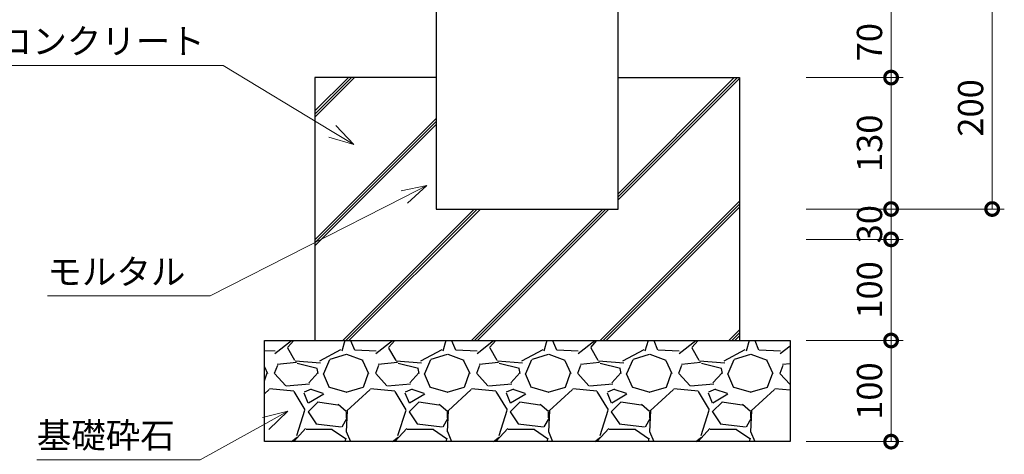
# Model space of a CAD drawing. Extents: x 239703 to 243903, y 8938 to 11908.
# Drawn here: x 240466 to 241440, y 9657 to 10087 of the extents above; entities that cross this region are included whole.
import ezdxf

# ---------------------------------------------------------------- set-up
doc = ezdxf.new("R2010")
doc.units = 0
doc.header["$LTSCALE"] = 50
doc.header["$MEASUREMENT"] = 0
for name, color, linetype, lineweight in [('D-STR-DIM\u3000寸法線、寸法値', 7, 'Continuous', 13), ('D-STR-HTXT\u3000旗上げ', 7, 'Continuous', 13), ('D-STR-TXT\u3000文字列', 7, 'Continuous', 13), ('D-STR\u3000構造物外形線', 1, 'Continuous', 25)]:
    doc.layers.add(name, color=color, linetype=linetype, lineweight=lineweight)
doc.styles.add('YOKO_GOTHIC', font='MS Gothic.ttf')

# ---------------------------------------------------------------- blocks, each defined once
blk = doc.blocks.new('_OPEN30')
at = {"color": 0, "linetype": 'ByBlock', "lineweight": -2}
for p, q in [((-1, 0.267949), (0, 0)), ((0, 0), (-1, -0.267949)), ((0, 0), (-1, 0))]:
    blk.add_line(p, q, dxfattribs=at)
blk = doc.blocks.new('_DotSmall')
at = {"color": 0, "linetype": 'ByBlock', "const_width": 0.5}
blk.add_lwpolyline([(-0.0625, 0, 1), (0.0625, 0, 1)], format="xyb", close=True, dxfattribs=at)

msp = doc.modelspace()

# ---------------------------------------------------------------- linework, layer by layer
at = {"layer": 'D-STR-DIM\u3000寸法線、寸法値'}
for p, q in [((241328.39, 10099.91), (241328.39, 10029.91)), ((241428.39, 10099.91), (241428.39, 9899.91)), ((241244.39, 10029.91), (241340.39, 10029.91)), ((241244.39, 10029.91), (241340.39, 10029.91)), ((241328.39, 10029.91), (241328.39, 9899.91)), ((241244.39, 9899.91), (241340.39, 9899.91)), ((241244.39, 9899.91), (241340.39, 9899.91)), ((241244.39, 9899.91), (241440.39, 9899.91)), ((241328.39, 9899.91), (241328.39, 9869.91)), ((241244.39, 9869.91), (241340.39, 9869.91)), ((241244.39, 9869.91), (241340.39, 9869.91)), ((241328.39, 9869.91), (241328.39, 9769.91)), ((241244.39, 9769.91), (241340.39, 9769.91)), ((241244.39, 9769.91), (241340.39, 9769.91)), ((241328.39, 9769.91), (241328.39, 9669.91)), ((241244.39, 9669.91), (241340.39, 9669.91))]:
    msp.add_line(p, q, dxfattribs=at)
at = {"layer": 'D-STR-HTXT\u3000旗上げ'}
for points in [[(240775.47, 9976.66), (240667.4, 10041.94), (240444.69, 10041.94)], [(240846.78, 9911.78), (240654.55, 9814.15), (240493.77, 9814.15)], [(240709.63, 9687.88), (240644.75, 9651.81), (240483.21, 9651.81)]]:
    msp.add_lwpolyline(points, dxfattribs=at)
at = {"layer": 'D-STR\u3000構造物外形線', "ltscale": 0.2}
for p, q in [((240878.39, 10099.91), (240878.39, 9899.91)), ((241058.39, 9899.91), (241058.39, 10099.91)), ((240758.39, 10029.91), (240758.39, 9769.91)), ((240878.39, 10029.91), (240758.39, 10029.91)), ((241058.39, 10029.91), (241178.39, 10029.91)), ((241178.39, 10029.91), (241178.39, 9769.91)), ((240878.39, 9899.91), (241058.39, 9899.91)), ((240708.39, 9669.91), (240708.39, 9769.91)), ((240708.39, 9769.91), (241228.39, 9769.91)), ((241228.39, 9769.91), (241228.39, 9669.91)), ((241228.39, 9669.91), (240708.39, 9669.91))]:
    msp.add_line(p, q, dxfattribs=at)
at = {"layer": 'D-STR\u3000構造物外形線'}
for p, q in [((240758.39, 9996.87), (240791.43, 10029.91)), ((240758.39, 9993.87), (240794.43, 10029.91)), ((240758.39, 9990.87), (240797.43, 10029.91)), ((241058.39, 9915.03), (241173.27, 10029.91)), ((241058.39, 9912.03), (241176.27, 10029.91)), ((241058.39, 9909.03), (241178.39, 10029.03)), ((240758.39, 9869.59), (240878.39, 9989.59)), ((240758.39, 9866.59), (240878.39, 9986.59)), ((240758.39, 9863.59), (240878.39, 9983.59)), ((241040.55, 9769.91), (241178.39, 9907.75)), ((240785.99, 9769.91), (240915.99, 9899.91)), ((240788.99, 9769.91), (240918.99, 9899.91)), ((240791.99, 9769.91), (240921.99, 9899.91)), ((240913.27, 9769.91), (241043.27, 9899.91)), ((240916.27, 9769.91), (241046.27, 9899.91)), ((240919.27, 9769.91), (241049.27, 9899.91)), ((241043.55, 9769.91), (241178.39, 9904.75)), ((241046.55, 9769.91), (241178.39, 9901.75)), ((241167.83, 9769.91), (241178.39, 9780.47)), ((241170.83, 9769.91), (241178.39, 9777.47)), ((241173.83, 9769.91), (241178.39, 9774.47)), ((240718.71, 9757.2), (240735.15, 9769.91)), ((240731.15, 9763.01), (240737.36, 9769.91)), ((240738.6, 9750.26), (240731.6, 9762.26)), ((240787.88, 9769.91), (240784.83, 9759.24)), ((240793.5, 9769.91), (240797.35, 9760.77)), ((240818.71, 9757.2), (240835.15, 9769.91)), ((240831.15, 9763.01), (240837.36, 9769.91)), ((240838.6, 9750.26), (240831.6, 9762.26)), ((240887.88, 9769.91), (240884.83, 9759.24)), ((240893.5, 9769.91), (240897.35, 9760.77)), ((240918.71, 9757.2), (240935.15, 9769.91)), ((240931.15, 9763.01), (240937.36, 9769.91)), ((240938.6, 9750.26), (240931.6, 9762.26)), ((240987.88, 9769.91), (240984.83, 9759.24)), ((240993.5, 9769.91), (240997.35, 9760.77)), ((241018.71, 9757.2), (241035.15, 9769.91)), ((241031.15, 9763.01), (241037.35, 9769.91)), ((241038.6, 9750.26), (241031.6, 9762.26)), ((241087.88, 9769.91), (241084.83, 9759.24)), ((241093.5, 9769.91), (241097.35, 9760.77)), ((241118.71, 9757.2), (241135.16, 9769.91)), ((241131.15, 9763.01), (241137.35, 9769.91)), ((241138.6, 9750.26), (241131.6, 9762.26)), ((241187.88, 9769.91), (241184.83, 9759.24)), ((241193.5, 9769.91), (241197.35, 9760.77)), ((241218.71, 9757.2), (241228.39, 9764.68)), ((240708.39, 9760.16), (240718.83, 9759.66)), ((240783.79, 9760.54), (240762.79, 9749.54)), ((240773.47, 9751.31), (240789.47, 9756.31)), ((240789.67, 9756.48), (240805.67, 9750.48)), ((240797.83, 9760.66), (240818.83, 9759.66)), ((240883.79, 9760.54), (240862.79, 9749.54)), ((240873.47, 9751.31), (240889.47, 9756.31)), ((240889.67, 9756.48), (240905.67, 9750.48)), ((240897.83, 9760.66), (240918.83, 9759.66)), ((240983.79, 9760.54), (240962.79, 9749.54)), ((240973.47, 9751.31), (240989.47, 9756.31)), ((240989.67, 9756.48), (241005.67, 9750.48)), ((240997.83, 9760.66), (241018.83, 9759.66)), ((241083.79, 9760.54), (241062.79, 9749.54)), ((241073.47, 9751.31), (241089.47, 9756.31)), ((241089.67, 9756.48), (241105.67, 9750.48)), ((241097.83, 9760.66), (241118.83, 9759.66)), ((241183.79, 9760.54), (241162.79, 9749.54)), ((241173.47, 9751.31), (241189.47, 9756.31)), ((241189.67, 9756.48), (241205.67, 9750.48)), ((241197.83, 9760.66), (241218.83, 9759.66)), ((240708.39, 9743.87), (240711.44, 9737.26)), ((240718.49, 9737.52), (240721.49, 9745.52)), ((240739.95, 9748.12), (240720.95, 9746.12)), ((240763.84, 9747.42), (240738.84, 9749.42)), ((240760.66, 9742.27), (240740.66, 9747.27)), ((240761.45, 9737.14), (240760.45, 9742.14)), ((240767.04, 9737.22), (240773.04, 9751.22)), ((240805.44, 9750.26), (240811.44, 9737.26)), ((240818.49, 9737.52), (240821.49, 9745.52)), ((240839.95, 9748.12), (240820.95, 9746.12)), ((240863.84, 9747.42), (240838.84, 9749.42)), ((240860.66, 9742.27), (240840.66, 9747.27)), ((240861.45, 9737.14), (240860.45, 9742.14)), ((240867.04, 9737.22), (240873.04, 9751.22)), ((240905.44, 9750.26), (240911.44, 9737.26)), ((240918.49, 9737.52), (240921.49, 9745.52)), ((240939.95, 9748.12), (240920.95, 9746.12)), ((240963.84, 9747.42), (240938.84, 9749.42)), ((240960.66, 9742.27), (240940.66, 9747.27)), ((240961.45, 9737.14), (240960.45, 9742.14)), ((240967.04, 9737.22), (240973.04, 9751.22)), ((241005.44, 9750.26), (241011.44, 9737.26)), ((241018.49, 9737.52), (241021.49, 9745.52)), ((241039.95, 9748.12), (241020.95, 9746.12)), ((241063.84, 9747.42), (241038.84, 9749.42)), ((241060.66, 9742.27), (241040.66, 9747.27)), ((241061.45, 9737.14), (241060.45, 9742.14)), ((241067.04, 9737.22), (241073.04, 9751.22)), ((241105.44, 9750.26), (241111.44, 9737.26)), ((241118.49, 9737.52), (241121.49, 9745.52)), ((241139.95, 9748.12), (241120.95, 9746.12)), ((241163.84, 9747.42), (241138.84, 9749.42)), ((241160.66, 9742.27), (241140.66, 9747.27)), ((241161.45, 9737.14), (241160.45, 9742.14)), ((241167.04, 9737.22), (241173.04, 9751.22)), ((241205.44, 9750.26), (241211.44, 9737.26)), ((241218.49, 9737.52), (241221.49, 9745.52)), ((241228.39, 9746.9), (241220.95, 9746.12)), ((240708.39, 9729.89), (240711.23, 9737.83)), ((240729.45, 9725.15), (240718.45, 9737.15)), ((240761.15, 9738.01), (240752.15, 9728.01)), ((240766.4, 9737.4), (240772.4, 9723.4)), ((240806.23, 9723.83), (240811.23, 9737.83)), ((240829.45, 9725.15), (240818.45, 9737.15)), ((240861.15, 9738.01), (240852.15, 9728.01)), ((240866.4, 9737.4), (240872.4, 9723.4)), ((240906.23, 9723.83), (240911.23, 9737.83)), ((240929.45, 9725.15), (240918.45, 9737.15)), ((240961.15, 9738.01), (240952.15, 9728.01)), ((240966.39, 9737.4), (240972.39, 9723.4)), ((241006.23, 9723.83), (241011.23, 9737.83)), ((241029.45, 9725.16), (241018.45, 9737.16)), ((241061.15, 9738.01), (241052.15, 9728.01)), ((241066.39, 9737.4), (241072.39, 9723.4)), ((241106.23, 9723.83), (241111.23, 9737.83)), ((241129.45, 9725.16), (241118.45, 9737.16)), ((241161.15, 9738.01), (241152.15, 9728.01)), ((241166.39, 9737.4), (241172.39, 9723.4)), ((241206.23, 9723.83), (241211.23, 9737.83)), ((241228.39, 9726.31), (241218.45, 9737.16)), ((240752.99, 9726.85), (240729.99, 9724.85)), ((240772.81, 9723.71), (240789.81, 9718.71)), ((240789.08, 9718.78), (240806.08, 9723.78)), ((240852.99, 9726.85), (240829.99, 9724.85)), ((240872.81, 9723.71), (240889.81, 9718.71)), ((240889.08, 9718.78), (240906.08, 9723.78)), ((240952.99, 9726.85), (240929.99, 9724.85)), ((240972.81, 9723.71), (240989.81, 9718.71)), ((240989.08, 9718.78), (241006.08, 9723.78)), ((241052.99, 9726.85), (241029.99, 9724.85)), ((241072.81, 9723.71), (241089.81, 9718.71)), ((241089.08, 9718.78), (241106.08, 9723.78)), ((241152.99, 9726.85), (241129.99, 9724.85)), ((241172.81, 9723.71), (241189.81, 9718.71)), ((241189.08, 9718.78), (241206.08, 9723.78)), ((240713.06, 9721.3), (240708.39, 9717.04)), ((240737.4, 9719.98), (240713.4, 9721.98)), ((240748.73, 9701.43), (240737.73, 9719.43)), ((240747.43, 9718.33), (240751.43, 9708.33)), ((240754.66, 9721.87), (240747.66, 9718.87)), ((240751.98, 9708.28), (240766.98, 9717.28)), ((240766.47, 9717.41), (240754.47, 9721.41)), ((240813.06, 9721.3), (240790.06, 9700.3)), ((240837.4, 9719.98), (240813.4, 9721.98)), ((240848.73, 9701.43), (240837.73, 9719.43)), ((240847.43, 9718.33), (240851.43, 9708.33)), ((240854.66, 9721.87), (240847.66, 9718.87)), ((240851.98, 9708.28), (240866.98, 9717.28)), ((240866.47, 9717.41), (240854.47, 9721.41)), ((240913.06, 9721.3), (240890.06, 9700.3)), ((240937.4, 9719.98), (240913.4, 9721.98)), ((240948.73, 9701.43), (240937.73, 9719.43)), ((240947.43, 9718.33), (240951.43, 9708.33)), ((240954.66, 9721.87), (240947.66, 9718.87)), ((240951.98, 9708.28), (240966.98, 9717.28)), ((240966.47, 9717.41), (240954.47, 9721.41)), ((241013.06, 9721.3), (240990.06, 9700.3)), ((241037.4, 9719.98), (241013.4, 9721.98)), ((241048.73, 9701.43), (241037.73, 9719.43)), ((241047.43, 9718.33), (241051.43, 9708.33)), ((241054.66, 9721.87), (241047.66, 9718.87)), ((241051.98, 9708.28), (241066.98, 9717.28)), ((241066.47, 9717.41), (241054.47, 9721.41)), ((241113.06, 9721.3), (241090.06, 9700.3)), ((241137.4, 9719.98), (241113.4, 9721.98)), ((241148.74, 9701.43), (241137.74, 9719.43)), ((241147.43, 9718.33), (241151.43, 9708.33)), ((241154.66, 9721.87), (241147.66, 9718.87)), ((241151.98, 9708.28), (241166.98, 9717.28)), ((241166.47, 9717.41), (241154.47, 9721.41)), ((241213.06, 9721.3), (241190.06, 9700.3)), ((241228.39, 9720.73), (241213.4, 9721.98)), ((240761.48, 9709.26), (240751.48, 9699.26)), ((240781, 9706.04), (240761, 9709.04)), ((240789.34, 9699.61), (240781.34, 9706.61)), ((240861.48, 9709.26), (240851.48, 9699.26)), ((240881, 9706.04), (240861, 9709.04)), ((240889.34, 9699.61), (240881.34, 9706.61)), ((240961.48, 9709.26), (240951.48, 9699.26)), ((240981, 9706.04), (240961, 9709.04)), ((240989.34, 9699.61), (240981.34, 9706.61)), ((241061.48, 9709.26), (241051.48, 9699.26)), ((241081, 9706.04), (241061, 9709.04)), ((241089.34, 9699.61), (241081.34, 9706.61)), ((241161.48, 9709.26), (241151.48, 9699.26)), ((241181, 9706.04), (241161, 9709.04)), ((241189.34, 9699.61), (241181.34, 9706.61)), ((240740.46, 9675.99), (240748.46, 9700.99)), ((240751.56, 9699.41), (240759.56, 9687.42)), ((240785.25, 9684.6), (240790.25, 9693.6)), ((240790.28, 9700.62), (240789.28, 9679.62)), ((240789.52, 9693.35), (240789.52, 9699.35)), ((240840.46, 9675.99), (240848.46, 9700.99)), ((240851.56, 9699.42), (240859.56, 9687.42)), ((240885.25, 9684.6), (240890.25, 9693.6)), ((240890.28, 9700.62), (240889.28, 9679.62)), ((240889.52, 9693.35), (240889.52, 9699.35)), ((240940.46, 9675.99), (240948.46, 9700.99)), ((240951.56, 9699.42), (240959.56, 9687.42)), ((240985.25, 9684.6), (240990.25, 9693.6)), ((240990.28, 9700.62), (240989.28, 9679.62)), ((240989.52, 9693.35), (240989.52, 9699.35)), ((241040.46, 9675.99), (241048.46, 9700.99)), ((241051.56, 9699.42), (241059.56, 9687.42)), ((241085.25, 9684.6), (241090.25, 9693.6)), ((241090.28, 9700.63), (241089.28, 9679.63)), ((241089.52, 9693.35), (241089.52, 9699.35)), ((241140.46, 9675.99), (241148.46, 9700.99)), ((241151.56, 9699.42), (241159.56, 9687.42)), ((241185.25, 9684.6), (241190.25, 9693.6)), ((241190.28, 9700.63), (241189.28, 9679.63)), ((241189.52, 9693.35), (241189.52, 9699.35)), ((240759.38, 9687.5), (240784.38, 9684.5)), ((240859.38, 9687.5), (240884.38, 9684.5)), ((240959.38, 9687.5), (240984.38, 9684.5)), ((241059.38, 9687.5), (241084.38, 9684.5)), ((241159.38, 9687.5), (241184.38, 9684.5)), ((240735.15, 9669.91), (240740.71, 9674.2)), ((240737.36, 9669.91), (240749.15, 9683.01)), ((240749.52, 9682.35), (240775.52, 9682.35)), ((240775.51, 9681.9), (240788.51, 9672.9)), ((240789.35, 9679.77), (240793.5, 9669.91)), ((240835.15, 9669.91), (240840.71, 9674.2)), ((240837.36, 9669.91), (240849.15, 9683.01)), ((240849.52, 9682.35), (240875.52, 9682.35)), ((240875.51, 9681.9), (240888.51, 9672.9)), ((240889.35, 9679.77), (240893.5, 9669.91)), ((240935.15, 9669.91), (240940.71, 9674.2)), ((240937.35, 9669.91), (240949.15, 9683.01)), ((240949.52, 9682.35), (240975.52, 9682.35)), ((240975.51, 9681.9), (240988.51, 9672.9)), ((240989.35, 9679.77), (240993.5, 9669.91)), ((241035.16, 9669.91), (241040.71, 9674.2)), ((241037.35, 9669.91), (241049.15, 9683.01)), ((241049.52, 9682.35), (241075.52, 9682.35)), ((241075.51, 9681.91), (241088.51, 9672.91)), ((241089.35, 9679.77), (241093.5, 9669.91)), ((241135.16, 9669.91), (241140.71, 9674.2)), ((241137.35, 9669.91), (241149.15, 9683.01)), ((241149.52, 9682.35), (241175.52, 9682.35)), ((241175.51, 9681.91), (241188.51, 9672.91)), ((241189.35, 9679.77), (241193.5, 9669.91)), ((240788.83, 9673.24), (240787.88, 9669.91)), ((240888.83, 9673.24), (240887.88, 9669.91)), ((240988.83, 9673.24), (240987.88, 9669.91)), ((241088.83, 9673.24), (241087.88, 9669.91)), ((241188.83, 9673.24), (241187.88, 9669.91))]:
    msp.add_line(p, q, dxfattribs=at)

# ---------------------------------------------------------------- block references
at = {"layer": 'D-STR-DIM\u3000寸法線、寸法値', "xscale": 25, "yscale": 25, "zscale": 25}
for p, rotation in [((241328.39, 10029.91), 270), ((241328.39, 10029.91), 90), ((241328.39, 9899.91), 270), ((241428.39, 9899.91), 270), ((241328.39, 9869.91), 90), ((241328.39, 9769.91), 270), ((241328.39, 9769.91), 90), ((241328.39, 9669.91), 270)]:
    msp.add_blockref('_DotSmall', p, dxfattribs=dict(at, rotation=rotation))
at = {"layer": 'D-STR-HTXT\u3000旗上げ', "xscale": 25, "yscale": 25, "zscale": 25}
for p, rotation in [((240796.87, 9963.73), 328.86293484648), ((240869.07, 9923.1), 26.92433061158101), ((240731.48, 9700.03), 29.07396180203579)]:
    msp.add_blockref('_OPEN30', p, dxfattribs=dict(at, rotation=rotation))

# ---------------------------------------------------------------- texts
at = {"layer": 'D-STR-DIM\u3000寸法線、寸法値', "char_height": 25, "attachment_point": 5, "rotation": 90, "style": 'YOKO_GOTHIC'}
for s, insert in [('\\A1;70', (241307.01, 10064.91)), ('\\A1;200', (241407.01, 9999.91)), ('\\A1;130', (241307.01, 9964.91)), ('\\A1;30', (241307.01, 9884.91)), ('\\A1;100', (241307.01, 9819.91)), ('\\A1;100', (241307.01, 9719.91))]:
    msp.add_mtext(s, dxfattribs=dict(at, insert=insert))
at = {"layer": 'D-STR-TXT\u3000文字列', "style": 'YOKO_GOTHIC'}
for s, p in [('コンクリート', (240444.69, 10053.36)), ('モルタル', (240493.77, 9825.31)), ('基礎砕石', (240483.21, 9663.6))]:
    msp.add_text(s, height=25, dxfattribs=at).set_placement(p)

doc.saveas('drawing.dxf')
